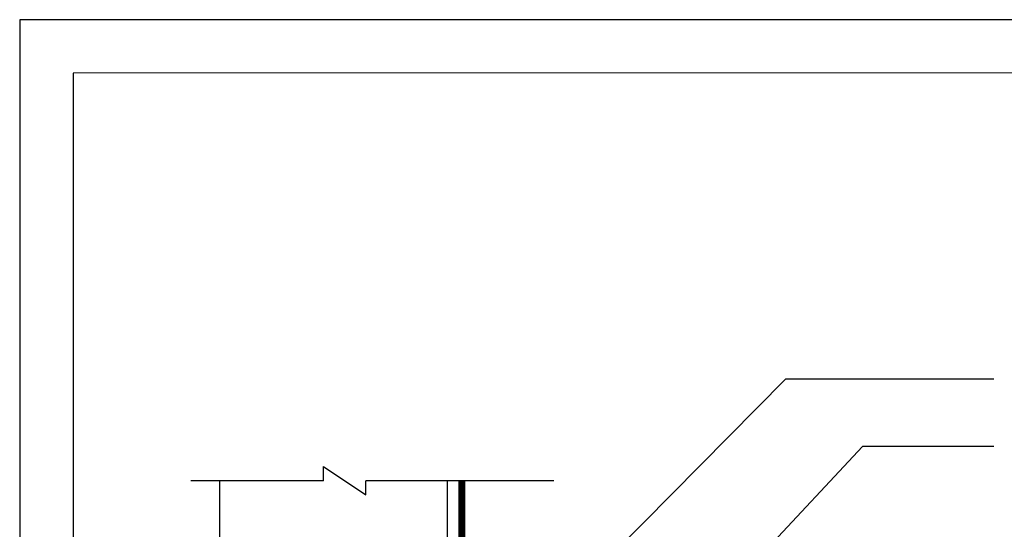
# Model space of a CAD drawing. Extents: x 10 to 18.2, y 0 to 10.3.
# Drawn here: x 10 to 14.3, y 8.1 to 10.3 of the extents above; entities that cross this region are included whole.
import ezdxf

# ---------------------------------------------------------------- set-up
doc = ezdxf.new("R2010")
doc.units = 0
doc.header["$MEASUREMENT"] = 0
doc.layers.get('0').update_dxf_attribs({"linetype": 'CONTINUOUS'})
doc.layers.add('PDF9_PDF2_Geometry', color=7, linetype='CONTINUOUS')

msp = doc.modelspace()

# ---------------------------------------------------------------- linework, layer by layer
at = {"color": 7}
for p, q in [((12.0426, 7.389), (13.3675, 8.7295)), ((14.2847, 8.7295), (13.3675, 8.7295)), ((12.19, 6.8139), (13.707, 8.433)), ((14.2847, 8.433), (13.707, 8.433)), ((11.3356, 8.3451), (11.5231, 8.2201)), ((11.3356, 8.2826), (11.3356, 8.3451)), ((11.3356, 8.2826), (10.7531, 8.2826)), ((10.8781, 8.2826), (10.8781, 4.2623)), ((11.5231, 8.2201), (11.5231, 8.2826)), ((12.3486, 8.2826), (11.5231, 8.2826)), ((11.8806, 8.2826), (11.8806, 4.2623))]:
    msp.add_line(p, q, dxfattribs=at)
at = {"color": 7, "const_width": 0.0312}
msp.add_lwpolyline([(11.9446, 8.2826), (11.9446, 6.1385)], dxfattribs=at)
at = {"layer": 'PDF9_PDF2_Geometry', "lineweight": 25}
for points in [[(18.2471, 0), (18.2471, 10.3089), (10, 10.3089), (10, 0)], [(10.2358, 10.0737), (10.2345, 0.2345), (18.0153, 0.2345), (18.0113, 10.0751)]]:
    msp.add_lwpolyline(points, close=True, dxfattribs=at)

doc.saveas('drawing.dxf')
